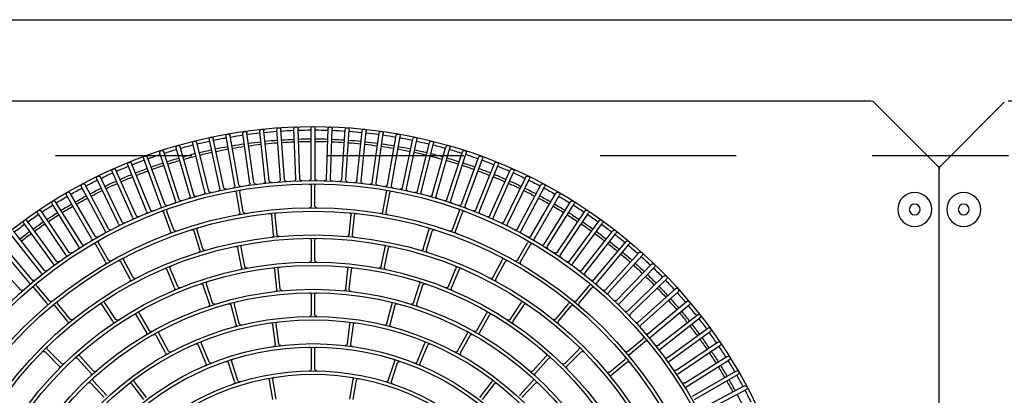
# Model space of a CAD drawing. Units: inches. Extents: x 8921 to 24336, y -3732 to -3490.
# Drawn here: x 9353 to 9354, y -3515 to -3515 of the extents above; entities that cross this region are included whole.
import ezdxf

# ---------------------------------------------------------------- set-up
doc = ezdxf.new("R2010")
doc.units = ezdxf.units.IN
doc.header["$MEASUREMENT"] = 0
doc.header["$PDMODE"] = 3
doc.linetypes.add('HIDDEN', pattern=[0.375, 0.25, -0.125])
doc.layers.get('Defpoints').update_dxf_attribs({"color": 5})
for name, color, linetype in [('Antincendio', 251, 'Continuous'), ('base', 8, 'Continuous'), ('MITSUBISHI_DETAIL', 5, 'Continuous'), ('MITSUBISHI_OUTLINE', 3, 'Continuous'), ('Proiezioni', 153, 'Continuous')]:
    doc.layers.add(name, color=color, linetype=linetype)

# ---------------------------------------------------------------- blocks, each defined once
blk = doc.blocks.new('A$C7745376C')
at = {"layer": 'Defpoints', "linetype": 'Continuous'}
for p in [(0.8941, 0.92501, 0), (0.94514, 0.87474, 0), (0.83223, 0.33852, 0), (0.80445, 0.3103, 0), (0.82462, 0.25546, 0), (0.82462, 0.25546, 0), (0.90113, 0.00503, 0), (0.92113, 0.00519, 0)]:
    blk.add_point(p, dxfattribs=at)
at = {"layer": 'MITSUBISHI_DETAIL', "linetype": 'Continuous'}
for p, q in [((0.23543, 0.91997, 0), (0.8941, 0.92501, 0)), ((0.89693, 0.92386, 0), (0.94394, 0.87756, 0)), ((0.9514, 0.05608, 0), (0.94514, 0.87474, 0)), ((0.94528, 0.87016, 0), (0.94517, 0.87046, 0)), ((0.71628, 0.74931, 0), (0.73329, 0.7819, 0)), ((0.71894, 0.74792, 0), (0.73595, 0.78051, 0)), ((0.7262, 0.74397, 0), (0.74434, 0.77594, 0)), ((0.72881, 0.74249, 0), (0.74695, 0.77446, 0)), ((0.73593, 0.73828, 0), (0.75517, 0.76961, 0)), ((0.73848, 0.73671, 0), (0.75773, 0.76804, 0)), ((0.74545, 0.73227, 0), (0.76577, 0.7629, 0)), ((0.74795, 0.73061, 0), (0.76827, 0.76124, 0)), ((0.75476, 0.72592, 0), (0.77614, 0.75582, 0)), ((0.7572, 0.72417, 0), (0.77858, 0.75408, 0)), ((0.76384, 0.71925, 0), (0.78625, 0.74839, 0)), ((0.76621, 0.71742, 0), (0.78863, 0.74656, 0)), ((0.77268, 0.71227, 0), (0.79609, 0.74061, 0)), ((0.77499, 0.71036, 0), (0.7984, 0.7387, 0)), ((0.78127, 0.70498, 0), (0.80566, 0.73249, 0)), ((0.78351, 0.70299, 0), (0.8079, 0.7305, 0)), ((0.7896, 0.6974, 0), (0.81494, 0.72404, 0)), ((0.79177, 0.69533, 0), (0.81711, 0.72197, 0)), ((0.79766, 0.68953, 0), (0.82391, 0.71527, 0)), ((0.79976, 0.68739, 0), (0.82601, 0.71313, 0)), ((0.76012, 0.69668, 0), (0.76936, 0.70786, 0)), ((0.76205, 0.69509, 0), (0.77129, 0.70627, 0)), ((0.80545, 0.68139, 0), (0.83258, 0.7062, 0)), ((0.80747, 0.67918, 0), (0.8346, 0.70398, 0)), ((0.74499, 0.6832, 0), (0.7541, 0.69448, 0)), ((0.81294, 0.67298, 0), (0.84092, 0.69683, 0)), ((0.81489, 0.6707, 0), (0.84287, 0.69454, 0)), ((0.74693, 0.68163, 0), (0.75605, 0.69291, 0)), ((0.82014, 0.66431, 0), (0.84894, 0.68717, 0)), ((0.822, 0.66196, 0), (0.8508, 0.68482, 0)), ((0.82703, 0.6554, 0), (0.8566, 0.67724, 0)), ((0.82881, 0.65299, 0), (0.85839, 0.67482, 0)), ((0.79787, 0.65981, 0), (0.80891, 0.66922, 0)), ((0.7995, 0.65791, 0), (0.81053, 0.66731, 0)), ((0.8336, 0.64625, 0), (0.86392, 0.66704, 0)), ((0.75174, 0.65057, 0), (0.76191, 0.6609, 0)), ((0.75352, 0.64882, 0), (0.76369, 0.65915, 0)), ((0.8353, 0.64378, 0), (0.86562, 0.66457, 0)), ((0.78465, 0.64449, 0), (0.79579, 0.65377, 0)), ((0.78625, 0.64257, 0), (0.79739, 0.65185, 0)), ((0.83985, 0.63688, 0), (0.87088, 0.6566, 0)), ((0.84146, 0.63435, 0), (0.87249, 0.65407, 0)), ((0.84577, 0.6273, 0), (0.87747, 0.64592, 0)), ((0.74657, 0.62722, 0), (0.75727, 0.637, 0)), ((0.84729, 0.62471, 0), (0.87899, 0.64334, 0)), ((0.74826, 0.62537, 0), (0.75896, 0.63516, 0)), ((0.85136, 0.61751, 0), (0.88368, 0.63502, 0)), ((0.85278, 0.61487, 0), (0.88511, 0.63238, 0)), ((0.72861, 0.61711, 0), (0.7391, 0.62712, 0)), ((0.73033, 0.6153, 0), (0.74083, 0.62531, 0)), ((0.82865, 0.61694, 0), (0.84115, 0.62429, 0)), ((0.82992, 0.61479, 0), (0.84242, 0.62214, 0)), ((0.85659, 0.60754, 0), (0.88951, 0.62391, 0)), ((0.7849, 0.61117, 0), (0.7969, 0.61932, 0)), ((0.78631, 0.6091, 0), (0.7983, 0.61725, 0)), ((0.85793, 0.60485, 0), (0.89085, 0.62122, 0)), ((0.86148, 0.59739, 0), (0.89495, 0.6126, 0)), ((0.86272, 0.59466, 0), (0.89619, 0.60987, 0)), ((0.816, 0.59878, 0), (0.82873, 0.60571, 0)), ((0.81719, 0.59658, 0), (0.82993, 0.60352, 0)), ((0.86601, 0.58707, 0), (0.89999, 0.60111, 0)), ((0.7274, 0.58813, 0), (0.73883, 0.59704, 0)), ((0.72893, 0.58616, 0), (0.74037, 0.59507, 0)), ((0.77692, 0.58655, 0), (0.78942, 0.59389, 0)), ((0.86715, 0.5843, 0), (0.90113, 0.59833, 0)), ((0.77818, 0.58439, 0), (0.79069, 0.59174, 0)), ((0.87017, 0.57661, 0), (0.90462, 0.58944, 0)), ((0.87122, 0.5738, 0), (0.90567, 0.58663, 0)), ((0.76202, 0.57238, 0), (0.77467, 0.57947, 0)), ((0.76324, 0.5702, 0), (0.77589, 0.57728, 0)), ((0.80974, 0.56605, 0), (0.8231, 0.5717, 0)), ((0.85151, 0.56939, 0), (0.8651, 0.57445, 0)), ((0.85238, 0.56704, 0), (0.86597, 0.57211, 0)), ((0.87397, 0.566, 0), (0.90885, 0.57763, 0)), ((0.87492, 0.56315, 0), (0.9098, 0.57478, 0)), ((0.81072, 0.56375, 0), (0.82407, 0.5694, 0)), ((0.8774, 0.55527, 0), (0.91266, 0.56567, 0)), ((0.87825, 0.55239, 0), (0.91351, 0.5628, 0)), ((0.83782, 0.54783, 0), (0.85167, 0.55215, 0)), ((0.83857, 0.54545, 0), (0.85241, 0.54976, 0)), ((0.88045, 0.54442, 0), (0.91605, 0.55359, 0)), ((0.8812, 0.54152, 0), (0.9168, 0.55069, 0)), ((0.75449, 0.54266, 0), (0.76784, 0.54832, 0)), ((0.75546, 0.54036, 0), (0.76882, 0.54601, 0)), ((0.79815, 0.54046, 0), (0.81191, 0.54505, 0)), ((0.79894, 0.53809, 0), (0.8127, 0.54267, 0)), ((0.88312, 0.53348, 0), (0.91902, 0.5414, 0)), ((0.88376, 0.53055, 0), (0.91966, 0.53847, 0)), ((0.8854, 0.52245, 0), (0.92156, 0.52911, 0)), ((0.74123, 0.52148, 0), (0.75499, 0.52607, 0)), ((0.74202, 0.51911, 0), (0.75578, 0.5237, 0)), ((0.78326, 0.52075, 0), (0.79728, 0.52446, 0)), ((0.7839, 0.51833, 0), (0.79792, 0.52205, 0)), ((0.86577, 0.51858, 0), (0.88003, 0.52121, 0)), ((0.88594, 0.5195, 0), (0.9221, 0.52616, 0)), ((0.8253, 0.51695, 0), (0.8395, 0.51989, 0)), ((0.82581, 0.5145, 0), (0.84001, 0.51744, 0)), ((0.86622, 0.51612, 0), (0.88048, 0.51875, 0)), ((0.8873, 0.51135, 0), (0.92367, 0.51674, 0)), ((0.88774, 0.50838, 0), (0.92411, 0.51377, 0)), ((0.88881, 0.50018, 0), (0.92534, 0.5043, 0)), ((0.88915, 0.4972, 0), (0.92568, 0.50132, 0)), ((0.72809, 0.49321, 0), (0.74235, 0.49584, 0)), ((0.72854, 0.49076, 0), (0.7428, 0.49338, 0)), ((0.76889, 0.49174, 0), (0.78325, 0.49374, 0)), ((0.80933, 0.49096, 0), (0.82374, 0.49259, 0)), ((0.84929, 0.49361, 0), (0.86371, 0.49514, 0)), ((0.84956, 0.49112, 0), (0.86398, 0.49265, 0)), ((0.76923, 0.48926, 0), (0.7836, 0.49127, 0)), ((0.80961, 0.48848, 0), (0.82402, 0.4901, 0)), ((0.88993, 0.48897, 0), (0.92658, 0.49182, 0)), ((0.89016, 0.48598, 0), (0.92682, 0.48883, 0)), ((0.89066, 0.47773, 0), (0.92739, 0.47929, 0)), ((0.89079, 0.47473, 0), (0.92752, 0.4763, 0)), ((0.75099, 0.46515, 0), (0.76549, 0.46526, 0)), ((0.79099, 0.46546, 0), (0.80549, 0.46557, 0)), ((0.79101, 0.46296, 0), (0.80551, 0.46307, 0)), ((0.83099, 0.46576, 0), (0.84549, 0.46587, 0)), ((0.83101, 0.46326, 0), (0.84551, 0.46337, 0)), ((0.87099, 0.46607, 0), (0.88549, 0.46618, 0)), ((0.87101, 0.46357, 0), (0.88551, 0.46368, 0)), ((0.89099, 0.46647, 0), (0.92776, 0.46675, 0)), ((0.89102, 0.46347, 0), (0.92778, 0.46375, 0)), ((0.75101, 0.46265, 0), (0.76551, 0.46276, 0)), ((0.89085, 0.45221, 0), (0.9276, 0.4512, 0)), ((0.89093, 0.45521, 0), (0.92768, 0.4542, 0)), ((0.89048, 0.44395, 0), (0.92718, 0.44167, 0)), ((0.72854, 0.43424, 0), (0.74284, 0.43183, 0)), ((0.72895, 0.43671, 0), (0.74325, 0.4343, 0)), ((0.76931, 0.43634, 0), (0.7837, 0.43456, 0)), ((0.76962, 0.43882, 0), (0.78401, 0.43704, 0)), ((0.80974, 0.43773, 0), (0.82417, 0.43633, 0)), ((0.80998, 0.44022, 0), (0.82442, 0.43882, 0)), ((0.84973, 0.4357, 0), (0.86418, 0.43439, 0)), ((0.84996, 0.43819, 0), (0.8644, 0.43688, 0)), ((0.8903, 0.44096, 0), (0.92699, 0.43867, 0)), ((0.88935, 0.42973, 0), (0.92594, 0.42617, 0)), ((0.88964, 0.43272, 0), (0.92623, 0.42915, 0)), ((0.8884, 0.42152, 0), (0.92485, 0.41668, 0)), ((0.82657, 0.41445, 0), (0.84082, 0.41173, 0)), ((0.86701, 0.41345, 0), (0.88131, 0.41104, 0)), ((0.88801, 0.41854, 0), (0.92445, 0.41371, 0)), ((0.74211, 0.40618, 0), (0.75594, 0.4018, 0)), ((0.74286, 0.40856, 0), (0.75669, 0.40418, 0)), ((0.78412, 0.40755, 0), (0.7982, 0.40405, 0)), ((0.78473, 0.40998, 0), (0.7988, 0.40648, 0)), ((0.82611, 0.41199, 0), (0.84035, 0.40927, 0)), ((0.86659, 0.41098, 0), (0.88089, 0.40857, 0)), ((0.88628, 0.40741, 0), (0.92253, 0.40131, 0)), ((0.88678, 0.41037, 0), (0.92303, 0.40426, 0)), ((0.88477, 0.39929, 0), (0.92078, 0.39192, 0)), ((0.88416, 0.39635, 0), (0.92018, 0.38898, 0)), ((0.75569, 0.3852, 0), (0.76913, 0.37975, 0)), ((0.75663, 0.38752, 0), (0.77007, 0.38207, 0)), ((0.79931, 0.38807, 0), (0.81314, 0.3837, 0)), ((0.80007, 0.39046, 0), (0.81389, 0.38608, 0)), ((0.8398, 0.3837, 0), (0.85371, 0.3796, 0)), ((0.88166, 0.38536, 0), (0.9174, 0.37674, 0)), ((0.88237, 0.38828, 0), (0.91811, 0.37966, 0)), ((0.8391, 0.3813, 0), (0.85301, 0.3772, 0)), ((0.87958, 0.37736, 0), (0.915, 0.3675, 0)), ((0.87878, 0.37447, 0), (0.9142, 0.36461, 0)), ((0.8113, 0.36266, 0), (0.82474, 0.35722, 0)), ((0.81224, 0.36498, 0), (0.82568, 0.35953, 0)), ((0.85395, 0.36232, 0), (0.86761, 0.35746, 0)), ((0.87552, 0.36369, 0), (0.91057, 0.3526, 0)), ((0.87642, 0.36655, 0), (0.91147, 0.35546, 0)), ((0.76368, 0.3556, 0), (0.77644, 0.34871, 0)), ((0.76486, 0.3578, 0), (0.77762, 0.35091, 0)), ((0.85311, 0.35996, 0), (0.86678, 0.35511, 0)), ((0.87289, 0.35586, 0), (0.90753, 0.34355, 0)), ((0.87188, 0.35303, 0), (0.90652, 0.34072, 0)), ((0.7308, 0.34132, 0), (0.74238, 0.33258, 0)), ((0.77879, 0.34166, 0), (0.7914, 0.33451, 0)), ((0.78002, 0.34384, 0), (0.79264, 0.33668, 0)), ((0.86788, 0.3425, 0), (0.90207, 0.32899, 0)), ((0.86898, 0.34529, 0), (0.90317, 0.33178, 0)), ((0.7293, 0.33933, 0), (0.74087, 0.33059, 0)), ((0.86471, 0.33487, 0), (0.8984, 0.32017, 0)), ((0.81805, 0.33003, 0), (0.83089, 0.32329, 0)), ((0.81921, 0.33224, 0), (0.83205, 0.32551, 0)), ((0.86351, 0.33212, 0), (0.89721, 0.31742, 0)), ((0.78852, 0.31926, 0), (0.80064, 0.31129, 0)), ((0.85878, 0.32189, 0), (0.89194, 0.30603, 0)), ((0.86007, 0.3246, 0), (0.89324, 0.30874, 0)), ((0.73265, 0.3122, 0), (0.74329, 0.30235, 0)), ((0.78715, 0.31717, 0), (0.79927, 0.30921, 0)), ((0.83098, 0.31206, 0), (0.84359, 0.30491, 0)), ((0.83221, 0.31424, 0), (0.84483, 0.30708, 0)), ((0.85369, 0.31184, 0), (0.88628, 0.29483, 0)), ((0.85508, 0.3145, 0), (0.88767, 0.29749, 0)), ((0.73095, 0.31036, 0), (0.7416, 0.30052, 0)), ((0.84974, 0.30458, 0), (0.88172, 0.28644, 0)), ((0.74907, 0.30054, 0), (0.75992, 0.29092, 0)), ((0.75072, 0.30241, 0), (0.76158, 0.29279, 0)), ((0.84826, 0.30197, 0), (0.88024, 0.28383, 0)), ((0.84249, 0.2923, 0), (0.87381, 0.27306, 0)), ((0.84406, 0.29485, 0), (0.87538, 0.27561, 0)), ((0.78741, 0.28385, 0), (0.79869, 0.27473, 0)), ((0.78898, 0.28579, 0), (0.80026, 0.27668, 0)), ((0.83638, 0.28283, 0), (0.86702, 0.26251, 0)), ((0.83804, 0.28533, 0), (0.86867, 0.26501, 0)), ((0.75459, 0.27726, 0), (0.76492, 0.26709, 0)), ((0.75635, 0.27904, 0), (0.76668, 0.26887, 0)), ((0.83169, 0.27603, 0), (0.8616, 0.25464, 0)), ((0.80086, 0.26873, 0), (0.81204, 0.25949, 0)), ((0.80246, 0.27066, 0), (0.81364, 0.26142, 0)), ((0.82995, 0.27359, 0), (0.85985, 0.2522, 0)), ((0.82319, 0.26457, 0), (0.85234, 0.24216, 0)), ((0.82502, 0.26695, 0), (0.85417, 0.24453, 0)), ((0.81613, 0.25579, 0), (0.84447, 0.23238, 0)), ((0.81804, 0.25811, 0), (0.84638, 0.23469, 0)), ((0.81076, 0.24951, 0), (0.83826, 0.22512, 0)), ((0.95025, 0.05324, 0), (0.90395, 0.00623, 0)), ((0.24246, 0, 0), (0.90113, 0.00503, 0))]:
    blk.add_line(p, q, dxfattribs=at)
for centre, radius in [((0.86489, 0.90678, 0), 0.0125), ((0.86489, 0.90678, 0), 0.004), ((0.87165, 0.02281, 0), 0.0125), ((0.87165, 0.02281, 0), 0.004)]:
    blk.add_circle(centre, radius, dxfattribs=at)
for centre, radius, start, end in [((0.89413, 0.92101, 0), 0.004, 45.43793, 90.43793), ((0.94114, 0.87471, 0), 0.004, 0.43793, 45.43793), ((0.56828, 0.4625, 0), 0.361, 0.43793, 180.43793), ((0.56828, 0.4625, 0), 0.32125, 0.43793, 180.43793), ((0.56828, 0.4625, 0), 0.31875, 0.43793, 180.43793), ((0.56828, 0.4625, 0), 0.3585, 62.67767, 64.1982), ((0.73462, 0.7812, 0), 0.0015, 62.43793, 152.43793), ((0.73462, 0.7812, 0), 0.0015, 332.43793, 62.43793), ((0.56828, 0.4625, 0), 0.35196, 62.68212, 64.19375), ((0.56828, 0.4625, 0), 0.3585, 60.67767, 62.1982), ((0.74564, 0.7752, 0), 0.0015, 60.43793, 150.43793), ((0.74564, 0.7752, 0), 0.0015, 330.43793, 60.43793), ((0.56828, 0.4625, 0), 0.35007, 60.68344, 62.19243), ((0.56828, 0.4625, 0), 0.35196, 60.68212, 62.19375), ((0.56828, 0.4625, 0), 0.35196, 58.68212, 60.19375), ((0.56828, 0.4625, 0), 0.3585, 58.67767, 60.1982), ((0.75645, 0.76882, 0), 0.0015, 58.43793, 148.43793), ((0.56828, 0.4625, 0), 0.3585, 56.67767, 58.1982), ((0.75645, 0.76882, 0), 0.0015, 328.43793, 58.43793), ((0.56828, 0.4625, 0), 0.30125, 0.43793, 180.43793), ((0.56828, 0.4625, 0), 0.29875, 0.43793, 180.43793), ((0.56828, 0.4625, 0), 0.35007, 58.68344, 60.19243), ((0.56828, 0.4625, 0), 0.35007, 56.68344, 58.19243), ((0.56828, 0.4625, 0), 0.35196, 56.68212, 58.19375), ((0.76702, 0.76207, 0), 0.0015, 56.43793, 146.43793), ((0.56828, 0.4625, 0), 0.3585, 54.67767, 56.1982), ((0.76702, 0.76207, 0), 0.0015, 326.43793, 56.43793), ((0.56828, 0.4625, 0), 0.35007, 54.68344, 56.19243), ((0.56828, 0.4625, 0), 0.35196, 54.68212, 56.19375), ((0.77736, 0.75495, 0), 0.0015, 54.43793, 144.43793), ((0.56828, 0.4625, 0), 0.3585, 52.67767, 54.1982), ((0.77736, 0.75495, 0), 0.0015, 324.43793, 54.43793), ((0.56828, 0.4625, 0), 0.35007, 52.68344, 54.19243), ((0.56828, 0.4625, 0), 0.35196, 52.68212, 54.19375), ((0.78744, 0.74748, 0), 0.0015, 52.43793, 142.43793), ((0.56828, 0.4625, 0), 0.3585, 50.67767, 52.1982), ((0.78744, 0.74748, 0), 0.0015, 322.43793, 52.43793), ((0.56828, 0.4625, 0), 0.28125, 0.43793, 180.43793), ((0.56828, 0.4625, 0), 0.27875, 0.43793, 180.43793), ((0.73465, 0.73907, 0), 0.0015, 238.97051, 328.43793), ((0.56828, 0.4625, 0), 0.35007, 50.68344, 52.19243), ((0.56828, 0.4625, 0), 0.35196, 50.68212, 52.19375), ((0.79725, 0.73966, 0), 0.0015, 50.43793, 140.43793), ((0.56828, 0.4625, 0), 0.3585, 48.67767, 50.1982), ((0.79725, 0.73966, 0), 0.0015, 320.43793, 50.43793), ((0.73976, 0.73593, 0), 0.0015, 148.43793, 237.90535), ((0.7442, 0.73309, 0), 0.0015, 236.97051, 326.43793), ((0.7492, 0.72978, 0), 0.0015, 146.43793, 235.90535), ((0.56828, 0.4625, 0), 0.35007, 48.68344, 50.19243), ((0.56828, 0.4625, 0), 0.35196, 48.68212, 50.19375), ((0.80678, 0.7315, 0), 0.0015, 48.43793, 138.43793), ((0.80678, 0.7315, 0), 0.0015, 318.43793, 48.43793), ((0.56828, 0.4625, 0), 0.26125, 0.43793, 180.43793), ((0.75354, 0.72679, 0), 0.0015, 234.97051, 324.43793), ((0.75842, 0.7233, 0), 0.0015, 144.43793, 233.90535), ((0.56828, 0.4625, 0), 0.35007, 46.68344, 48.19243), ((0.56828, 0.4625, 0), 0.35196, 46.68212, 48.19375), ((0.56828, 0.4625, 0), 0.3585, 46.67767, 48.1982), ((0.81602, 0.72301, 0), 0.0015, 46.43793, 136.43793), ((0.81602, 0.72301, 0), 0.0015, 316.43793, 46.43793), ((0.56828, 0.4625, 0), 0.25875, 0.43793, 180.43793), ((0.76265, 0.72016, 0), 0.0015, 232.97051, 322.43793), ((0.7674, 0.71651, 0), 0.0015, 142.43793, 231.90535), ((0.56828, 0.4625, 0), 0.35196, 44.68212, 46.19375), ((0.56828, 0.4625, 0), 0.3585, 44.67767, 46.1982), ((0.7682, 0.70882, 0), 0.0015, 320.43793, 51.3269), ((0.77152, 0.71322, 0), 0.0015, 230.97051, 320.43793), ((0.77615, 0.7094, 0), 0.0015, 140.43793, 229.90535), ((0.56828, 0.4625, 0), 0.35007, 44.68344, 46.19243), ((0.82496, 0.7142, 0), 0.0015, 44.43793, 134.43793), ((0.56828, 0.4625, 0), 0.3585, 42.67767, 44.1982), ((0.82496, 0.7142, 0), 0.0015, 314.43793, 44.43793), ((0.56828, 0.4625, 0), 0.24125, 0.43793, 180.43793), ((0.77245, 0.70532, 0), 0.0015, 49.54896, 140.43793), ((0.78015, 0.70598, 0), 0.0015, 228.97051, 318.43793), ((0.78464, 0.702, 0), 0.0015, 138.43793, 227.90535), ((0.56828, 0.4625, 0), 0.35007, 42.68344, 44.19243), ((0.56828, 0.4625, 0), 0.35196, 42.68212, 44.19375), ((0.83359, 0.70509, 0), 0.0015, 42.43793, 132.43793), ((0.56828, 0.4625, 0), 0.3585, 40.67767, 42.1982), ((0.83359, 0.70509, 0), 0.0015, 312.43793, 42.43793), ((0.56828, 0.4625, 0), 0.23875, 0.43793, 180.43793), ((0.75294, 0.69543, 0), 0.0015, 321.06293, 51.9519), ((0.75897, 0.69764, 0), 0.0015, 231.40611, 320.43793), ((0.76321, 0.69414, 0), 0.0015, 140.43793, 229.46975), ((0.78851, 0.69844, 0), 0.0015, 226.97051, 316.43793), ((0.79286, 0.6943, 0), 0.0015, 136.43793, 225.90535), ((0.56828, 0.4625, 0), 0.35007, 40.68344, 42.19243), ((0.56828, 0.4625, 0), 0.35196, 40.68212, 42.19375), ((0.8419, 0.69568, 0), 0.0015, 40.43793, 130.43793), ((0.8419, 0.69568, 0), 0.0015, 310.43793, 40.43793), ((0.75721, 0.69197, 0), 0.0015, 50.17396, 141.06293), ((0.79661, 0.69061, 0), 0.0015, 224.97051, 314.43793), ((0.80081, 0.68632, 0), 0.0015, 134.43793, 223.90535), ((0.56828, 0.4625, 0), 0.35007, 38.68344, 40.19243), ((0.56828, 0.4625, 0), 0.35196, 38.68212, 40.19375), ((0.56828, 0.4625, 0), 0.3585, 38.67767, 40.1982), ((0.84987, 0.68599, 0), 0.0015, 38.43793, 128.43793), ((0.56828, 0.4625, 0), 0.22125, 0.43793, 180.43793), ((0.56828, 0.4625, 0), 0.21875, 0.43793, 180.43793), ((0.74382, 0.68415, 0), 0.0015, 232.03111, 321.06293), ((0.7481, 0.68069, 0), 0.0015, 141.06293, 230.09475), ((0.80444, 0.6825, 0), 0.0015, 222.97051, 312.43793), ((0.56828, 0.4625, 0), 0.35196, 36.68212, 38.19375), ((0.56828, 0.4625, 0), 0.3585, 36.67767, 38.1982), ((0.84987, 0.68599, 0), 0.0015, 308.43793, 38.43793), ((0.80848, 0.67807, 0), 0.0015, 132.43793, 221.90535), ((0.81197, 0.67412, 0), 0.0015, 220.97051, 310.43793), ((0.56828, 0.4625, 0), 0.35007, 36.68344, 38.19243), ((0.8575, 0.67603, 0), 0.0015, 36.43793, 126.43793), ((0.56828, 0.4625, 0), 0.3585, 34.67767, 36.1982), ((0.8575, 0.67603, 0), 0.0015, 306.43793, 36.43793), ((0.80794, 0.67036, 0), 0.0015, 310.43793, 41.3269), ((0.81151, 0.66617, 0), 0.0015, 39.54896, 130.43793), ((0.81586, 0.66955, 0), 0.0015, 130.43793, 219.90535), ((0.56828, 0.4625, 0), 0.35007, 34.68344, 36.19243), ((0.56828, 0.4625, 0), 0.35196, 34.68212, 36.19375), ((0.86477, 0.66581, 0), 0.0015, 34.43793, 124.43793), ((0.86477, 0.66581, 0), 0.0015, 304.43793, 34.43793), ((0.56828, 0.4625, 0), 0.20125, 0.43793, 180.43793), ((0.56828, 0.4625, 0), 0.19875, 0.43793, 180.43793), ((0.76084, 0.66196, 0), 0.0015, 315.43793, 46.3269), ((0.76476, 0.6581, 0), 0.0015, 44.54896, 135.43793), ((0.7969, 0.66095, 0), 0.0015, 221.40611, 310.43793), ((0.81921, 0.66549, 0), 0.0015, 218.97051, 308.43793), ((0.82294, 0.66079, 0), 0.0015, 128.43793, 217.90535), ((0.56828, 0.4625, 0), 0.35007, 32.68344, 34.19243), ((0.56828, 0.4625, 0), 0.35196, 32.68212, 34.19375), ((0.56828, 0.4625, 0), 0.3585, 32.67767, 34.1982), ((0.79483, 0.65493, 0), 0.0015, 309.81293, 40.7019), ((0.79835, 0.6507, 0), 0.0015, 38.92396, 129.81293), ((0.80047, 0.65677, 0), 0.0015, 130.43793, 219.46975), ((0.82614, 0.65661, 0), 0.0015, 216.97051, 306.43793), ((0.8297, 0.65178, 0), 0.0015, 126.43793, 215.90535), ((0.87169, 0.65533, 0), 0.0015, 32.43793, 122.43793), ((0.56828, 0.4625, 0), 0.3585, 30.67767, 32.1982), ((0.87169, 0.65533, 0), 0.0015, 302.43793, 32.43793), ((0.75067, 0.65162, 0), 0.0015, 226.40611, 315.43793), ((0.75459, 0.64776, 0), 0.0015, 135.43793, 224.46975), ((0.78369, 0.64564, 0), 0.0015, 220.78111, 309.81293), ((0.83275, 0.64749, 0), 0.0015, 214.97051, 304.43793), ((0.56828, 0.4625, 0), 0.35007, 30.68344, 32.19243), ((0.56828, 0.4625, 0), 0.35196, 30.68212, 32.19375), ((0.87823, 0.64463, 0), 0.0015, 30.43793, 120.43793), ((0.87823, 0.64463, 0), 0.0015, 300.43793, 30.43793), ((0.56828, 0.4625, 0), 0.18125, 0.43793, 180.43793), ((0.56828, 0.4625, 0), 0.17875, 0.43793, 180.43793), ((0.75626, 0.63811, 0), 0.0015, 312.43793, 43.3269), ((0.78721, 0.64142, 0), 0.0015, 129.81293, 218.84475), ((0.83615, 0.64254, 0), 0.0015, 124.43793, 213.90535), ((0.83905, 0.63815, 0), 0.0015, 212.97051, 302.43793), ((0.56828, 0.4625, 0), 0.35007, 28.68344, 30.19243), ((0.56828, 0.4625, 0), 0.35196, 28.68212, 30.19375), ((0.56828, 0.4625, 0), 0.3585, 28.67767, 30.1982), ((0.75997, 0.63405, 0), 0.0015, 41.54896, 132.43793), ((0.84227, 0.63308, 0), 0.0015, 122.43793, 211.90535), ((0.8844, 0.6337, 0), 0.0015, 28.43793, 118.43793), ((0.56828, 0.4625, 0), 0.3585, 26.67767, 28.1982), ((0.8844, 0.6337, 0), 0.0015, 298.43793, 28.43793), ((0.73807, 0.62821, 0), 0.0015, 313.63793, 44.5269), ((0.74186, 0.62422, 0), 0.0015, 42.74896, 133.63793), ((0.74556, 0.62832, 0), 0.0015, 223.40611, 312.43793), ((0.74927, 0.62426, 0), 0.0015, 132.43793, 221.46975), ((0.84039, 0.62558, 0), 0.0015, 300.43793, 31.3269), ((0.84318, 0.62084, 0), 0.0015, 29.54896, 120.43793), ((0.84501, 0.62859, 0), 0.0015, 210.97051, 300.43793), ((0.84805, 0.62342, 0), 0.0015, 120.43793, 209.90535), ((0.56828, 0.4625, 0), 0.35007, 26.68344, 28.19243), ((0.56828, 0.4625, 0), 0.35196, 26.68212, 28.19375), ((0.89018, 0.62256, 0), 0.0015, 26.43793, 116.43793), ((0.89018, 0.62256, 0), 0.0015, 296.43793, 26.43793), ((0.79606, 0.62056, 0), 0.0015, 304.18793, 35.0769), ((0.79915, 0.61601, 0), 0.0015, 33.29896, 124.18793), ((0.82789, 0.61824, 0), 0.0015, 211.40611, 300.43793), ((0.85064, 0.61883, 0), 0.0015, 208.97051, 298.43793), ((0.8535, 0.61355, 0), 0.0015, 118.43793, 207.90535), ((0.56828, 0.4625, 0), 0.35007, 24.68344, 26.19243), ((0.56828, 0.4625, 0), 0.35196, 24.68212, 26.19375), ((0.56828, 0.4625, 0), 0.3585, 24.67767, 26.1982), ((0.78406, 0.61241, 0), 0.0015, 215.15611, 304.18793), ((0.78715, 0.60786, 0), 0.0015, 124.18793, 213.21975), ((0.82802, 0.60703, 0), 0.0015, 298.56293, 29.4519), ((0.83068, 0.6135, 0), 0.0015, 120.43793, 209.46975), ((0.85593, 0.60888, 0), 0.0015, 206.97051, 296.43793), ((0.89557, 0.61123, 0), 0.0015, 24.43793, 114.43793), ((0.56828, 0.4625, 0), 0.3585, 22.67767, 24.1982), ((0.89557, 0.61123, 0), 0.0015, 294.43793, 24.43793), ((0.83065, 0.6022, 0), 0.0015, 27.67396, 118.56293), ((0.8586, 0.60351, 0), 0.0015, 116.43793, 205.90535), ((0.56828, 0.4625, 0), 0.35007, 22.68344, 24.19243), ((0.56828, 0.4625, 0), 0.35196, 22.68212, 24.19375), ((0.90056, 0.59972, 0), 0.0015, 22.43793, 112.43793), ((0.73791, 0.59823, 0), 0.0015, 307.93793, 38.8269), ((0.74129, 0.59389, 0), 0.0015, 37.04896, 127.93793), ((0.78866, 0.59519, 0), 0.0015, 300.43793, 31.3269), ((0.81528, 0.6001, 0), 0.0015, 209.53111, 298.56293), ((0.81791, 0.59527, 0), 0.0015, 118.56293, 207.59475), ((0.86086, 0.59875, 0), 0.0015, 204.97051, 294.43793), ((0.86334, 0.59329, 0), 0.0015, 114.43793, 203.90535), ((0.56828, 0.4625, 0), 0.35007, 20.68344, 22.19243), ((0.56828, 0.4625, 0), 0.35196, 20.68212, 22.19375), ((0.56828, 0.4625, 0), 0.3585, 20.67767, 22.1982), ((0.90056, 0.59972, 0), 0.0015, 292.43793, 22.43793), ((0.77616, 0.58784, 0), 0.0015, 211.40611, 300.43793), ((0.79145, 0.59045, 0), 0.0015, 29.54896, 120.43793), ((0.86544, 0.58846, 0), 0.0015, 202.97051, 292.43793), ((0.90515, 0.58804, 0), 0.0015, 20.43793, 110.43793), ((0.56828, 0.4625, 0), 0.3585, 18.67767, 20.1982), ((0.90515, 0.58804, 0), 0.0015, 290.43793, 20.43793), ((0.77394, 0.58077, 0), 0.0015, 299.23793, 30.1269), ((0.77894, 0.5831, 0), 0.0015, 120.43793, 209.46975), ((0.86773, 0.58291, 0), 0.0015, 112.43793, 201.90535), ((0.56828, 0.4625, 0), 0.35007, 18.68344, 20.19243), ((0.56828, 0.4625, 0), 0.35196, 18.68212, 20.19375), ((0.76129, 0.57369, 0), 0.0015, 210.20611, 299.23793), ((0.77663, 0.57598, 0), 0.0015, 28.34896, 119.23793), ((0.82251, 0.57308, 0), 0.0015, 292.93793, 23.8269), ((0.86458, 0.57585, 0), 0.0015, 290.43793, 21.3269), ((0.8665, 0.5707, 0), 0.0015, 19.54896, 110.43793), ((0.86965, 0.57801, 0), 0.0015, 200.97051, 290.43793), ((0.87175, 0.57239, 0), 0.0015, 110.43793, 199.90535), ((0.56828, 0.4625, 0), 0.35007, 16.68344, 18.19243), ((0.56828, 0.4625, 0), 0.35196, 16.68212, 18.19375), ((0.56828, 0.4625, 0), 0.3585, 16.67767, 18.1982), ((0.90932, 0.57621, 0), 0.0015, 18.43793, 108.43793), ((0.90932, 0.57621, 0), 0.0015, 288.43793, 18.43793), ((0.76397, 0.56889, 0), 0.0015, 119.23793, 208.26975), ((0.80916, 0.56743, 0), 0.0015, 203.90611, 292.93793), ((0.82466, 0.56802, 0), 0.0015, 22.04896, 112.93793), ((0.85099, 0.57079, 0), 0.0015, 201.40611, 290.43793), ((0.85291, 0.56564, 0), 0.0015, 110.43793, 199.46975), ((0.8735, 0.56742, 0), 0.0015, 198.97051, 288.43793), ((0.91308, 0.56423, 0), 0.0015, 16.43793, 106.43793), ((0.91308, 0.56423, 0), 0.0015, 286.43793, 16.43793), ((0.8113, 0.56236, 0), 0.0015, 112.93793, 201.96975), ((0.8754, 0.56173, 0), 0.0015, 108.43793, 197.90535), ((0.56828, 0.4625, 0), 0.35007, 14.68344, 16.19243), ((0.56828, 0.4625, 0), 0.35196, 14.68212, 16.19375), ((0.56828, 0.4625, 0), 0.3585, 14.67767, 16.1982), ((0.76726, 0.5497, 0), 0.0015, 292.93793, 23.8269), ((0.85122, 0.55358, 0), 0.0015, 287.31293, 18.2019), ((0.85286, 0.54833, 0), 0.0015, 16.42396, 107.31293), ((0.87697, 0.55671, 0), 0.0015, 196.97051, 286.43793), ((0.87867, 0.55095, 0), 0.0015, 106.43793, 195.90535), ((0.56828, 0.4625, 0), 0.3585, 12.67767, 14.1982), ((0.91642, 0.55214, 0), 0.0015, 14.43793, 104.43793), ((0.91642, 0.55214, 0), 0.0015, 284.43793, 14.43793), ((0.7539, 0.54405, 0), 0.0015, 203.90611, 292.93793), ((0.7694, 0.54463, 0), 0.0015, 22.04896, 112.93793), ((0.81143, 0.54647, 0), 0.0015, 288.43793, 19.3269), ((0.81317, 0.54125, 0), 0.0015, 17.54896, 108.43793), ((0.83738, 0.54927, 0), 0.0015, 198.28111, 287.31293), ((0.83901, 0.54402, 0), 0.0015, 107.31293, 196.34475), ((0.88007, 0.54588, 0), 0.0015, 194.97051, 284.43793), ((0.56828, 0.4625, 0), 0.35007, 12.68344, 14.19243), ((0.56828, 0.4625, 0), 0.35196, 12.68212, 14.19375), ((0.75605, 0.53898, 0), 0.0015, 112.93793, 201.96975), ((0.79767, 0.54188, 0), 0.0015, 199.40611, 288.43793), ((0.79941, 0.53666, 0), 0.0015, 108.43793, 197.46975), ((0.88157, 0.54007, 0), 0.0015, 104.43793, 193.90535), ((0.56828, 0.4625, 0), 0.35007, 10.68344, 12.19243), ((0.56828, 0.4625, 0), 0.35196, 10.68212, 12.19375), ((0.56828, 0.4625, 0), 0.3585, 10.67767, 12.1982), ((0.91934, 0.53993, 0), 0.0015, 12.43793, 102.43793), ((0.91934, 0.53993, 0), 0.0015, 282.43793, 12.43793), ((0.88279, 0.53495, 0), 0.0015, 192.97051, 282.43793), ((0.88409, 0.52909, 0), 0.0015, 102.43793, 191.90535), ((0.92183, 0.52763, 0), 0.0015, 10.43793, 100.43793), ((0.74075, 0.52291, 0), 0.0015, 199.40611, 288.43793), ((0.75451, 0.52749, 0), 0.0015, 288.43793, 19.3269), ((0.75625, 0.52227, 0), 0.0015, 17.54896, 108.43793), ((0.78287, 0.5222, 0), 0.0015, 195.80611, 284.83793), ((0.79689, 0.52591, 0), 0.0015, 284.83793, 15.7269), ((0.7983, 0.5206, 0), 0.0015, 13.94896, 104.83793), ((0.8392, 0.52136, 0), 0.0015, 281.68793, 12.5769), ((0.87976, 0.52268, 0), 0.0015, 280.43793, 11.3269), ((0.88513, 0.52392, 0), 0.0015, 190.97051, 280.43793), ((0.56828, 0.4625, 0), 0.35007, 8.68344, 10.19243), ((0.56828, 0.4625, 0), 0.35196, 8.68212, 10.19375), ((0.56828, 0.4625, 0), 0.3585, 8.67767, 10.1982), ((0.92183, 0.52763, 0), 0.0015, 280.43793, 10.43793), ((0.74249, 0.51769, 0), 0.0015, 108.43793, 197.46975), ((0.78428, 0.51688, 0), 0.0015, 104.83793, 193.86975), ((0.825, 0.51842, 0), 0.0015, 192.65611, 281.68793), ((0.82611, 0.51303, 0), 0.0015, 101.68793, 190.71975), ((0.84032, 0.51597, 0), 0.0015, 10.79896, 101.68793), ((0.8655, 0.52005, 0), 0.0015, 191.40611, 280.43793), ((0.86649, 0.51464, 0), 0.0015, 100.43793, 189.46975), ((0.88075, 0.51727, 0), 0.0015, 9.54896, 100.43793), ((0.88622, 0.51802, 0), 0.0015, 100.43793, 189.90535), ((0.56828, 0.4625, 0), 0.3585, 6.67767, 8.1982), ((0.92389, 0.51526, 0), 0.0015, 8.43793, 98.43793), ((0.92389, 0.51526, 0), 0.0015, 278.43793, 8.43793), ((0.88708, 0.51283, 0), 0.0015, 188.97051, 278.43793), ((0.88796, 0.50689, 0), 0.0015, 98.43793, 187.90535), ((0.56828, 0.4625, 0), 0.35007, 6.68344, 8.19243), ((0.56828, 0.4625, 0), 0.35196, 6.68212, 8.19375), ((0.88864, 0.50167, 0), 0.0015, 186.97051, 276.43793), ((0.56828, 0.4625, 0), 0.35007, 4.68344, 6.19243), ((0.56828, 0.4625, 0), 0.35196, 4.68212, 6.19375), ((0.56828, 0.4625, 0), 0.3585, 4.67767, 6.1982), ((0.92551, 0.50281, 0), 0.0015, 6.43793, 96.43793), ((0.92551, 0.50281, 0), 0.0015, 276.43793, 6.43793), ((0.74208, 0.49732, 0), 0.0015, 280.43793, 11.3269), ((0.74307, 0.49191, 0), 0.0015, 9.54896, 100.43793), ((0.76868, 0.49322, 0), 0.0015, 188.90611, 277.93793), ((0.78305, 0.49523, 0), 0.0015, 277.93793, 8.8269), ((0.80917, 0.49245, 0), 0.0015, 187.40611, 276.43793), ((0.82358, 0.49408, 0), 0.0015, 276.43793, 7.3269), ((0.84913, 0.4951, 0), 0.0015, 187.03111, 276.06293), ((0.86355, 0.49663, 0), 0.0015, 276.06293, 6.9519), ((0.86413, 0.49116, 0), 0.0015, 5.17396, 96.06293), ((0.88931, 0.49571, 0), 0.0015, 96.43793, 185.90535), ((0.76944, 0.48778, 0), 0.0015, 97.93793, 186.96975), ((0.7838, 0.48978, 0), 0.0015, 7.04896, 97.93793), ((0.80978, 0.48699, 0), 0.0015, 96.43793, 185.46975), ((0.82419, 0.48861, 0), 0.0015, 5.54896, 96.43793), ((0.84971, 0.48963, 0), 0.0015, 96.06293, 185.09475), ((0.88981, 0.49047, 0), 0.0015, 184.97051, 274.43793), ((0.89028, 0.48449, 0), 0.0015, 94.43793, 183.90535), ((0.56828, 0.4625, 0), 0.35007, 2.68344, 4.19243), ((0.56828, 0.4625, 0), 0.35196, 2.68212, 4.19375), ((0.56828, 0.4625, 0), 0.3585, 2.67767, 4.1982), ((0.9267, 0.49032, 0), 0.0015, 4.43793, 94.43793), ((0.9267, 0.49032, 0), 0.0015, 274.43793, 4.43793), ((0.89059, 0.47923, 0), 0.0015, 182.97051, 272.43793), ((0.92745, 0.4778, 0), 0.0015, 2.43793, 92.43793), ((0.92745, 0.4778, 0), 0.0015, 272.43793, 2.43793), ((0.89085, 0.47323, 0), 0.0015, 92.43793, 181.90535), ((0.56828, 0.4625, 0), 0.35007, 0.68344, 2.19243), ((0.56828, 0.4625, 0), 0.35196, 0.68212, 2.19375), ((0.56828, 0.4625, 0), 0.3585, 0.67767, 2.1982), ((0.56828, 0.4625, 0), 0.361, 180.43793, 0.43793), ((0.56828, 0.4625, 0), 0.32125, 180.43793, 0.43793), ((0.56828, 0.4625, 0), 0.31875, 180.43793, 0.43793), ((0.56828, 0.4625, 0), 0.30125, 180.43793, 0.43793), ((0.56828, 0.4625, 0), 0.29875, 180.43793, 0.43793), ((0.56828, 0.4625, 0), 0.28125, 180.43793, 0.43793), ((0.56828, 0.4625, 0), 0.27875, 180.43793, 0.43793), ((0.56828, 0.4625, 0), 0.26125, 180.43793, 0.43793), ((0.56828, 0.4625, 0), 0.25875, 180.43793, 0.43793), ((0.56828, 0.4625, 0), 0.24125, 180.43793, 0.43793), ((0.56828, 0.4625, 0), 0.23875, 180.43793, 0.43793), ((0.56828, 0.4625, 0), 0.22125, 180.43793, 0.43793), ((0.56828, 0.4625, 0), 0.21875, 180.43793, 0.43793), ((0.56828, 0.4625, 0), 0.20125, 180.43793, 0.43793), ((0.56828, 0.4625, 0), 0.19875, 180.43793, 0.43793), ((0.56828, 0.4625, 0), 0.18125, 180.43793, 0.43793), ((0.56828, 0.4625, 0), 0.17875, 180.43793, 0.43793), ((0.75098, 0.46665, 0), 0.0015, 181.40611, 270.43793), ((0.76548, 0.46676, 0), 0.0015, 270.43793, 1.3269), ((0.79098, 0.46696, 0), 0.0015, 181.40611, 270.43793), ((0.79102, 0.46146, 0), 0.0015, 90.43793, 179.46975), ((0.80548, 0.46707, 0), 0.0015, 270.43793, 1.3269), ((0.80552, 0.46157, 0), 0.0015, 359.54896, 90.43793), ((0.83098, 0.46726, 0), 0.0015, 181.40611, 270.43793), ((0.83102, 0.46176, 0), 0.0015, 90.43793, 179.46975), ((0.84548, 0.46737, 0), 0.0015, 270.43793, 1.3269), ((0.84552, 0.46187, 0), 0.0015, 359.54896, 90.43793), ((0.87097, 0.46757, 0), 0.0015, 181.40611, 270.43793), ((0.87102, 0.46207, 0), 0.0015, 90.43793, 179.46975), ((0.88548, 0.46768, 0), 0.0015, 270.43793, 1.3269), ((0.88552, 0.46218, 0), 0.0015, 359.54896, 90.43793), ((0.89098, 0.46797, 0), 0.0015, 180.97051, 270.43793), ((0.89103, 0.46197, 0), 0.0015, 90.43793, 179.90535), ((0.56828, 0.4625, 0), 0.35007, 358.68344, 0.19243), ((0.56828, 0.4625, 0), 0.35196, 358.68212, 0.19375), ((0.56828, 0.4625, 0), 0.3585, 358.67767, 0.1982), ((0.92777, 0.46525, 0), 0.0015, 0.43793, 90.43793), ((0.92777, 0.46525, 0), 0.0015, 270.43793, 0.43793), ((0.75102, 0.46115, 0), 0.0015, 90.43793, 179.46975), ((0.76552, 0.46126, 0), 0.0015, 359.54896, 90.43793), ((0.89098, 0.45671, 0), 0.0015, 178.97051, 268.43793), ((0.89081, 0.45071, 0), 0.0015, 88.43793, 177.90535), ((0.56828, 0.4625, 0), 0.35007, 356.68344, 358.19243), ((0.56828, 0.4625, 0), 0.35196, 356.68212, 358.19375), ((0.56828, 0.4625, 0), 0.3585, 356.67767, 358.1982), ((0.92764, 0.4527, 0), 0.0015, 268.43793, 358.43793), ((0.92764, 0.4527, 0), 0.0015, 358.43793, 88.43793), ((0.81013, 0.44171, 0), 0.0015, 175.40611, 264.43793), ((0.89058, 0.44545, 0), 0.0015, 176.97051, 266.43793), ((0.92708, 0.44017, 0), 0.0015, 356.43793, 86.43793), ((0.7435, 0.43578, 0), 0.0015, 260.43793, 351.3269), ((0.76913, 0.43485, 0), 0.0015, 82.93793, 171.96975), ((0.7698, 0.44031, 0), 0.0015, 173.90611, 262.93793), ((0.78352, 0.43307, 0), 0.0015, 352.04896, 82.93793), ((0.7842, 0.43853, 0), 0.0015, 262.93793, 353.8269), ((0.8096, 0.43624, 0), 0.0015, 84.43793, 173.46975), ((0.82403, 0.43484, 0), 0.0015, 353.54896, 84.43793), ((0.82456, 0.44031, 0), 0.0015, 264.43793, 355.3269), ((0.8496, 0.4342, 0), 0.0015, 84.81293, 173.84475), ((0.8501, 0.43968, 0), 0.0015, 175.78111, 264.81293), ((0.86404, 0.43289, 0), 0.0015, 353.92396, 84.81293), ((0.86454, 0.43837, 0), 0.0015, 264.81293, 355.7019), ((0.88978, 0.43421, 0), 0.0015, 174.97051, 264.43793), ((0.8902, 0.43946, 0), 0.0015, 86.43793, 175.90535), ((0.56828, 0.4625, 0), 0.35007, 354.68344, 356.19243), ((0.56828, 0.4625, 0), 0.35196, 354.68212, 356.19375), ((0.56828, 0.4625, 0), 0.3585, 354.67767, 356.1982), ((0.92708, 0.44017, 0), 0.0015, 266.43793, 356.43793), ((0.74259, 0.43035, 0), 0.0015, 349.54896, 80.43793), ((0.8892, 0.42824, 0), 0.0015, 84.43793, 173.90535), ((0.56828, 0.4625, 0), 0.35007, 352.68344, 354.19243), ((0.56828, 0.4625, 0), 0.35196, 352.68212, 354.19375), ((0.92609, 0.42766, 0), 0.0015, 264.43793, 354.43793), ((0.92609, 0.42766, 0), 0.0015, 354.43793, 84.43793), ((0.8886, 0.42301, 0), 0.0015, 172.97051, 262.43793), ((0.56828, 0.4625, 0), 0.3585, 352.67767, 354.1982), ((0.82686, 0.41592, 0), 0.0015, 170.15611, 259.18793), ((0.8411, 0.4132, 0), 0.0015, 259.18793, 350.0769), ((0.86726, 0.41493, 0), 0.0015, 171.40611, 260.43793), ((0.88781, 0.41706, 0), 0.0015, 82.43793, 171.90535), ((0.56828, 0.4625, 0), 0.35007, 350.68344, 352.19243), ((0.56828, 0.4625, 0), 0.35196, 350.68212, 352.19375), ((0.56828, 0.4625, 0), 0.3585, 350.67767, 352.1982), ((0.92465, 0.41519, 0), 0.0015, 262.43793, 352.43793), ((0.92465, 0.41519, 0), 0.0015, 352.43793, 82.43793), ((0.74166, 0.40475, 0), 0.0015, 72.43793, 161.46975), ((0.74332, 0.40999, 0), 0.0015, 163.40611, 252.43793), ((0.75714, 0.40561, 0), 0.0015, 252.43793, 343.3269), ((0.78376, 0.4061, 0), 0.0015, 76.03793, 165.06975), ((0.78509, 0.41143, 0), 0.0015, 167.00611, 256.03793), ((0.79916, 0.40793, 0), 0.0015, 256.03793, 346.9269), ((0.82582, 0.41052, 0), 0.0015, 79.18793, 168.21975), ((0.84007, 0.4078, 0), 0.0015, 348.29896, 79.18793), ((0.86634, 0.4095, 0), 0.0015, 80.43793, 169.46975), ((0.88064, 0.4071, 0), 0.0015, 349.54896, 80.43793), ((0.88156, 0.41252, 0), 0.0015, 260.43793, 351.3269), ((0.88603, 0.40593, 0), 0.0015, 80.43793, 169.90535), ((0.88703, 0.41185, 0), 0.0015, 170.97051, 260.43793), ((0.75548, 0.40037, 0), 0.0015, 341.54896, 72.43793), ((0.79783, 0.4026, 0), 0.0015, 345.14896, 76.03793), ((0.88507, 0.40076, 0), 0.0015, 168.97051, 258.43793), ((0.56828, 0.4625, 0), 0.35007, 348.68344, 350.19243), ((0.56828, 0.4625, 0), 0.35196, 348.68212, 350.19375), ((0.56828, 0.4625, 0), 0.3585, 348.67767, 350.1982), ((0.92278, 0.40279, 0), 0.0015, 260.43793, 350.43793), ((0.92278, 0.40279, 0), 0.0015, 350.43793, 80.43793), ((0.80052, 0.39189, 0), 0.0015, 163.40611, 252.43793), ((0.88386, 0.39488, 0), 0.0015, 78.43793, 167.90535), ((0.56828, 0.4625, 0), 0.35007, 346.68344, 348.19243), ((0.92048, 0.39045, 0), 0.0015, 348.43793, 78.43793), ((0.75513, 0.38381, 0), 0.0015, 67.93793, 156.96975), ((0.75719, 0.38891, 0), 0.0015, 158.90611, 247.93793), ((0.79886, 0.38664, 0), 0.0015, 72.43793, 161.46975), ((0.81269, 0.38227, 0), 0.0015, 341.54896, 72.43793), ((0.81435, 0.38751, 0), 0.0015, 252.43793, 343.3269), ((0.84023, 0.38514, 0), 0.0015, 164.53111, 253.56293), ((0.88131, 0.38391, 0), 0.0015, 76.43793, 165.90535), ((0.88272, 0.38974, 0), 0.0015, 166.97051, 256.43793), ((0.56828, 0.4625, 0), 0.35196, 346.68212, 348.19375), ((0.56828, 0.4625, 0), 0.3585, 346.67767, 348.1982), ((0.92048, 0.39045, 0), 0.0015, 258.43793, 348.43793), ((0.76857, 0.37836, 0), 0.0015, 337.04896, 67.93793), ((0.77063, 0.38346, 0), 0.0015, 247.93793, 338.8269), ((0.83867, 0.37987, 0), 0.0015, 73.56293, 162.59475), ((0.85258, 0.37576, 0), 0.0015, 342.67396, 73.56293), ((0.85414, 0.38104, 0), 0.0015, 253.56293, 344.4519), ((0.87999, 0.37881, 0), 0.0015, 164.97051, 254.43793), ((0.56828, 0.4625, 0), 0.35007, 344.68344, 346.19243), ((0.56828, 0.4625, 0), 0.35196, 344.68212, 346.19375), ((0.56828, 0.4625, 0), 0.3585, 344.67767, 346.1982), ((0.91775, 0.3782, 0), 0.0015, 256.43793, 346.43793), ((0.91775, 0.3782, 0), 0.0015, 346.43793, 76.43793), ((0.87838, 0.37303, 0), 0.0015, 74.43793, 163.90535), ((0.81073, 0.36127, 0), 0.0015, 67.93793, 156.96975), ((0.8128, 0.36637, 0), 0.0015, 158.90611, 247.93793), ((0.85445, 0.36373, 0), 0.0015, 161.40611, 250.43793), ((0.87507, 0.36226, 0), 0.0015, 72.43793, 161.90535), ((0.87688, 0.36798, 0), 0.0015, 162.97051, 252.43793), ((0.56828, 0.4625, 0), 0.35007, 342.68344, 344.19243), ((0.56828, 0.4625, 0), 0.35196, 342.68212, 344.19375), ((0.56828, 0.4625, 0), 0.3585, 342.67767, 344.1982), ((0.9146, 0.36606, 0), 0.0015, 254.43793, 344.43793), ((0.9146, 0.36606, 0), 0.0015, 344.43793, 74.43793), ((0.76296, 0.35428, 0), 0.0015, 61.63793, 150.66975), ((0.76558, 0.35912, 0), 0.0015, 152.60611, 241.63793), ((0.82417, 0.35583, 0), 0.0015, 337.04896, 67.93793), ((0.82624, 0.36092, 0), 0.0015, 247.93793, 338.8269), ((0.85261, 0.35855, 0), 0.0015, 70.43793, 159.46975), ((0.86627, 0.3537, 0), 0.0015, 339.54896, 70.43793), ((0.86812, 0.35888, 0), 0.0015, 250.43793, 341.3269), ((0.87339, 0.35727, 0), 0.0015, 160.97051, 250.43793), ((0.56828, 0.4625, 0), 0.35007, 340.68344, 342.19243), ((0.56828, 0.4625, 0), 0.35196, 340.68212, 342.19375), ((0.91102, 0.35403, 0), 0.0015, 342.43793, 72.43793), ((0.77572, 0.34739, 0), 0.0015, 330.74896, 61.63793), ((0.77834, 0.35223, 0), 0.0015, 241.63793, 332.5269), ((0.86953, 0.34669, 0), 0.0015, 158.97051, 248.43793), ((0.87138, 0.35162, 0), 0.0015, 70.43793, 159.90535), ((0.56828, 0.4625, 0), 0.3585, 340.67767, 342.1982), ((0.91102, 0.35403, 0), 0.0015, 252.43793, 342.43793), ((0.77805, 0.34036, 0), 0.0015, 60.43793, 149.46975), ((0.78076, 0.34514, 0), 0.0015, 151.40611, 240.43793), ((0.86733, 0.34111, 0), 0.0015, 68.43793, 157.90535), ((0.56828, 0.4625, 0), 0.35007, 338.68344, 340.19243), ((0.56828, 0.4625, 0), 0.35196, 338.68212, 340.19375), ((0.56828, 0.4625, 0), 0.3585, 338.67767, 340.1982), ((0.90703, 0.34213, 0), 0.0015, 250.43793, 340.43793), ((0.90703, 0.34213, 0), 0.0015, 340.43793, 70.43793), ((0.74328, 0.33378, 0), 0.0015, 232.93793, 323.8269), ((0.79066, 0.3332, 0), 0.0015, 329.54896, 60.43793), ((0.79338, 0.33799, 0), 0.0015, 240.43793, 331.3269), ((0.81991, 0.33357, 0), 0.0015, 153.28111, 242.31293), ((0.86531, 0.33624, 0), 0.0015, 156.97051, 246.43793), ((0.73997, 0.32939, 0), 0.0015, 322.04896, 52.93793), ((0.81735, 0.3287, 0), 0.0015, 62.31293, 151.34475), ((0.83275, 0.32683, 0), 0.0015, 242.31293, 333.2019), ((0.86072, 0.32595, 0), 0.0015, 154.97051, 244.43793), ((0.86291, 0.33074, 0), 0.0015, 66.43793, 155.90535), ((0.56828, 0.4625, 0), 0.35007, 336.68344, 338.19243), ((0.56828, 0.4625, 0), 0.35196, 336.68212, 338.19375), ((0.56828, 0.4625, 0), 0.3585, 336.67767, 338.1982), ((0.90262, 0.33038, 0), 0.0015, 248.43793, 338.43793), ((0.90262, 0.33038, 0), 0.0015, 338.43793, 68.43793), ((0.78935, 0.32051, 0), 0.0015, 147.65611, 236.68793), ((0.8302, 0.32196, 0), 0.0015, 331.42396, 62.31293), ((0.85813, 0.32054, 0), 0.0015, 64.43793, 153.90535), ((0.56828, 0.4625, 0), 0.35007, 334.68344, 336.19243), ((0.56828, 0.4625, 0), 0.35196, 334.68212, 336.19375), ((0.89781, 0.3188, 0), 0.0015, 336.43793, 66.43793), ((0.78633, 0.31592, 0), 0.0015, 56.68793, 145.71975), ((0.80147, 0.31255, 0), 0.0015, 236.68793, 327.5769), ((0.83024, 0.31076, 0), 0.0015, 60.43793, 149.46975), ((0.83295, 0.31554, 0), 0.0015, 151.40611, 240.43793), ((0.853, 0.31051, 0), 0.0015, 62.43793, 151.90535), ((0.85577, 0.31583, 0), 0.0015, 152.97051, 242.43793), ((0.56828, 0.4625, 0), 0.3585, 334.67767, 336.1982), ((0.89781, 0.3188, 0), 0.0015, 246.43793, 336.43793), ((0.75172, 0.30353, 0), 0.0015, 139.40611, 228.43793), ((0.79845, 0.30795, 0), 0.0015, 325.79896, 56.68793), ((0.84285, 0.3036, 0), 0.0015, 329.54896, 60.43793), ((0.84557, 0.30839, 0), 0.0015, 240.43793, 331.3269), ((0.85048, 0.30589, 0), 0.0015, 150.97051, 240.43793), ((0.56828, 0.4625, 0), 0.35007, 332.68344, 334.19243), ((0.56828, 0.4625, 0), 0.35196, 332.68212, 334.19375), ((0.56828, 0.4625, 0), 0.3585, 332.67767, 334.1982), ((0.89259, 0.30738, 0), 0.0015, 244.43793, 334.43793), ((0.89259, 0.30738, 0), 0.0015, 334.43793, 64.43793), ((0.74058, 0.29942, 0), 0.0015, 316.34896, 47.23793), ((0.74431, 0.30346, 0), 0.0015, 227.23793, 318.1269), ((0.74807, 0.29941, 0), 0.0015, 48.43793, 137.46975), ((0.84484, 0.29613, 0), 0.0015, 148.97051, 238.43793), ((0.84752, 0.30067, 0), 0.0015, 60.43793, 149.90535), ((0.56828, 0.4625, 0), 0.35007, 330.68344, 332.19243), ((0.56828, 0.4625, 0), 0.35196, 330.68212, 332.19375), ((0.88698, 0.29616, 0), 0.0015, 332.43793, 62.43793), ((0.75892, 0.28979, 0), 0.0015, 317.54896, 48.43793), ((0.76257, 0.29391, 0), 0.0015, 228.43793, 319.3269), ((0.8417, 0.29102, 0), 0.0015, 58.43793, 147.90535), ((0.56828, 0.4625, 0), 0.3585, 330.67767, 332.1982), ((0.88698, 0.29616, 0), 0.0015, 242.43793, 332.43793), ((0.78646, 0.28268, 0), 0.0015, 51.06293, 140.09475), ((0.78992, 0.28696, 0), 0.0015, 142.03111, 231.06293), ((0.83555, 0.28158, 0), 0.0015, 56.43793, 145.90535), ((0.83887, 0.28658, 0), 0.0015, 146.97051, 236.43793), ((0.56828, 0.4625, 0), 0.35007, 328.68344, 330.19243), ((0.56828, 0.4625, 0), 0.35196, 328.68212, 330.19375), ((0.56828, 0.4625, 0), 0.3585, 328.67767, 330.1982), ((0.88098, 0.28514, 0), 0.0015, 240.43793, 330.43793), ((0.88098, 0.28514, 0), 0.0015, 330.43793, 60.43793), ((0.75354, 0.27619, 0), 0.0015, 45.43793, 134.46975), ((0.7574, 0.28011, 0), 0.0015, 136.40611, 225.43793), ((0.8012, 0.27784, 0), 0.0015, 231.06293, 321.9519), ((0.83256, 0.27725, 0), 0.0015, 144.97051, 234.43793), ((0.56828, 0.4625, 0), 0.35007, 326.68344, 328.19243), ((0.56828, 0.4625, 0), 0.35196, 326.68212, 328.19375), ((0.8746, 0.27433, 0), 0.0015, 328.43793, 58.43793), ((0.76773, 0.26994, 0), 0.0015, 225.43793, 316.3269), ((0.79774, 0.27357, 0), 0.0015, 320.17396, 51.06293), ((0.79991, 0.26757, 0), 0.0015, 50.43793, 139.46975), ((0.80341, 0.27181, 0), 0.0015, 141.40611, 230.43793), ((0.82594, 0.26814, 0), 0.0015, 142.97051, 232.43793), ((0.82907, 0.27237, 0), 0.0015, 54.43793, 143.90535), ((0.56828, 0.4625, 0), 0.35007, 324.68344, 326.19243), ((0.56828, 0.4625, 0), 0.3585, 326.67767, 328.1982), ((0.8746, 0.27433, 0), 0.0015, 238.43793, 328.43793), ((0.76387, 0.26602, 0), 0.0015, 314.54896, 45.43793), ((0.81459, 0.26258, 0), 0.0015, 230.43793, 321.3269), ((0.82228, 0.26338, 0), 0.0015, 52.43793, 141.90535), ((0.56828, 0.4625, 0), 0.35196, 324.68212, 326.19375), ((0.56828, 0.4625, 0), 0.3585, 324.67767, 326.1982), ((0.86784, 0.26376, 0), 0.0015, 236.43793, 326.43793), ((0.86784, 0.26376, 0), 0.0015, 326.43793, 56.43793), ((0.81109, 0.25834, 0), 0.0015, 319.54896, 50.43793), ((0.81518, 0.25464, 0), 0.0015, 50.43793, 139.90535), ((0.819, 0.25926, 0), 0.0015, 140.97051, 230.43793), ((0.56828, 0.4625, 0), 0.35007, 322.68344, 324.19243), ((0.56828, 0.4625, 0), 0.35196, 322.68212, 324.19375), ((0.86073, 0.25342, 0), 0.0015, 324.43793, 54.43793), ((0.81175, 0.25064, 0), 0.0015, 138.97051, 228.43793), ((0.56828, 0.4625, 0), 0.3585, 322.67767, 324.1982), ((0.86073, 0.25342, 0), 0.0015, 234.43793, 324.43793), ((0.9011, 0.00903, 0), 0.004, 270.43793, 315.43793)]:
    blk.add_arc(centre, radius, start, end, dxfattribs=at)
at = {"layer": 'MITSUBISHI_OUTLINE', "linetype": 'Continuous'}
for p, q in [((0.23543, 0.91997, 0), (0.8941, 0.92501, 0)), ((0.89693, 0.92386, 0), (0.94394, 0.87756, 0)), ((0.9514, 0.05608, 0), (0.94514, 0.87474, 0)), ((0.94528, 0.87016, 0), (0.94517, 0.87046, 0)), ((0.95025, 0.05324, 0), (0.90395, 0.00623, 0)), ((0.24246, 0, 0), (0.90113, 0.00503, 0))]:
    blk.add_line(p, q, dxfattribs=at)
for centre, start, end in [((0.89413, 0.92101, 0), 45.43793, 90.43793), ((0.94114, 0.87471, 0), 0.43793, 45.43793), ((0.9011, 0.00903, 0), 270.43793, 315.43793)]:
    blk.add_arc(centre, 0.004, start, end, dxfattribs=at)
blk = doc.blocks.new('A$C29B84FFF')
at = {"layer": 'Antincendio', "color": 8, "linetype": 'Continuous'}
blk.add_line((-546.092, -238.888), (-376.264, -238.888), dxfattribs=at)
at = {"layer": 'Antincendio', "color": 8, "linetype": 'HIDDEN', "ltscale": 0.5}
blk.add_line((-546.092, -248.888), (-376.264, -248.888), dxfattribs=at)

msp = doc.modelspace()

# ---------------------------------------------------------------- block references
at = {"layer": 'base', "linetype": 'Continuous', "xscale": 0.01000000000021828, "yscale": 0.01000000000021828, "zscale": 0.01000000000021828}
msp.add_blockref('A$C29B84FFF', (9358.45291, -3512.42111), dxfattribs=at)
at = {"layer": 'Proiezioni', "xscale": -1, "rotation": 270.437932079624}
for p in [(9352.92298, -3515.82144, 0), (9353.84298, -3515.82144, 0)]:
    msp.add_blockref('A$C7745376C', p, dxfattribs=at)

doc.saveas('drawing.dxf')
